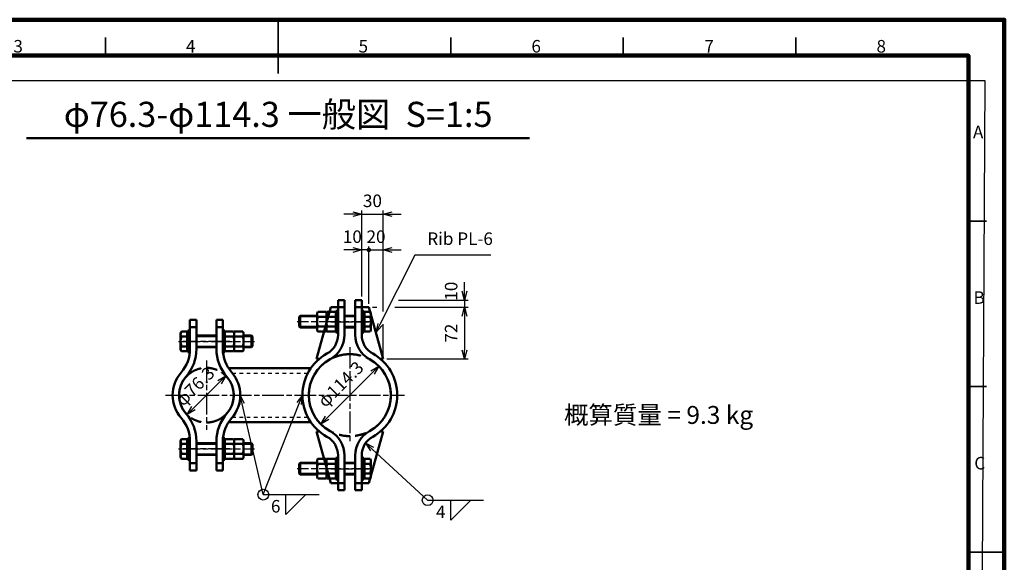
# Model space of a CAD drawing. Units: millimetres. Extents: x 0 to 8400, y 0 to 5940.
# Drawn here: x 2909 to 8400, y 2913 to 5940 of the extents above; entities that cross this region are included whole.
import ezdxf
from ezdxf.enums import TextEntityAlignment as Align

# ---------------------------------------------------------------- set-up
doc = ezdxf.new("R2010")
doc.units = ezdxf.units.MM
doc.header["$LTSCALE"] = 20
for name, pattern in [('AM_ISO02W050x2', [3.75, 3, -0.75]), ('AM_ISO08W050x2', [9, 6, -0.75, 1.5, -0.75]), ('AM_ISO09W050', [22.5, 12, -1.5, 3, -1.5, 3, -1.5]), ('JIS_02_1.0', [2, 1, -1])]:
    doc.linetypes.add(name, pattern=pattern)
doc.layers.get('0').update_dxf_attribs({"lineweight": 50})
for name, color, linetype, lineweight in [('AM_000_外形A-太い実線', 50, 'Continuous', 50), ('AM_020_外形C-細い実線', 1, 'Continuous', 25), ('AM_021_隠線C-細い破線', 1, 'AM_ISO02W050x2', 25), ('AM_031_一般文字用ライン', 7, 'Continuous', 50), ('AM_050_想像線A-太い二点鎖線', 210, 'AM_ISO09W050', 50), ('AM_5_寸法／注釈', 254, 'Continuous', 25), ('AM_7_中心線', 170, 'AM_ISO08W050x2', 25), ('D-FRAM', 7, 'Continuous', 100), ('D-FRAM-TXT', 7, 'Continuous', 35), ('D-STR', 1, 'Continuous', 50), ('D-STR-DASHED', 1, 'JIS_02_1.0', 25), ('D-STR-TXT', 7, 'Continuous', 35)]:
    doc.layers.add(name, color=color, linetype=linetype, lineweight=lineweight)
doc.layers.add('AM_VIEWS', color=1, linetype='Continuous', lineweight=25, plot=False)
doc.styles.add('ＭＳ ゴシック', font='txt')
doc.dimstyles.new('AM_JIS', dxfattribs={"dimscale": 20, "dimtxt": 3.5, "dimasz": 2.5, "dimexe": 1, "dimexo": 1, "dimgap": 1.5, "dimtad": 3, "dimdsep": 46, "dimtxsty": 'ＭＳ ゴシック', "dimblk": 'OPEN30', "dimcen": 0, "dimclrd": 256, "dimclre": 256, "dimclrt": 7, "dimadec": 0, "dimazin": 2, "dimtp": 0.1, "dimtm": 0.1, "dimtfac": 0.71, "dimtmove": 0, "dimatfit": 3, "dimldrblk": 'OPEN30', "dimfxl": 1, "dimlwd": -1, "dimlwe": -1, "dimarcsym": 1})
doc.dimstyles.new('AM_JIS$0', dxfattribs={"dimscale": 20, "dimtxt": 3.5, "dimasz": 2.5, "dimexe": 1, "dimexo": 1, "dimgap": 1.5, "dimtad": 3, "dimdsep": 46, "dimtxsty": 'ＭＳ ゴシック', "dimblk": 'OPEN30', "dimcen": 0, "dimclrd": 256, "dimclre": 256, "dimclrt": 255, "dimadec": 0, "dimazin": 2, "dimtp": 0.1, "dimtm": 0.1, "dimtfac": 0.71, "dimtmove": 0, "dimatfit": 3, "dimldrblk": 'OPEN30', "dimfxl": 1, "dimlwd": -1, "dimlwe": -1, "dimarcsym": 0})
doc.dimstyles.new('AM_JIS$3', dxfattribs={"dimscale": 20, "dimtxt": 3.5, "dimasz": 2.5, "dimexe": 1, "dimexo": 1, "dimgap": 1.5, "dimtad": 3, "dimtoh": 1, "dimdsep": 46, "dimtxsty": 'ＭＳ ゴシック', "dimblk": 'OPEN30', "dimcen": 0, "dimclrd": 256, "dimclre": 256, "dimclrt": 7, "dimadec": 0, "dimazin": 2, "dimtp": 0.1, "dimtm": 0.1, "dimtfac": 0.71, "dimtofl": 0, "dimtmove": 0, "dimatfit": 0, "dimldrblk": 'OPEN30', "dimfxl": 1, "dimlwd": -1, "dimlwe": -1, "dimarcsym": 1})

# ---------------------------------------------------------------- blocks, each defined once
blk = doc.blocks.new('A$C7A58374E')
at = {"layer": 'D-FRAM-TXT'}
for p, q in [((192.5, 287), (192.5, 272)), ((144.38, 277), (144.38, 282)), ((240.62, 277), (240.62, 282)), ((288.75, 277), (288.75, 282)), ((336.88, 277), (336.88, 282)), ((390, 230.83), (385, 230.83)), ((390, 184.67), (385, 184.67)), ((385, 138.5), (395, 138.5))]:
    blk.add_line(p, q, dxfattribs=at)
at = {"layer": 'D-FRAM-TXT', "style": 'ＭＳ ゴシック'}
for s, p in [('3', (118.68, 277.84)), ('4', (166.8, 277.84)), ('5', (214.93, 277.84)), ('6', (263.13, 277.84)), ('7', (311.36, 277.84)), ('8', (359.36, 277.84)), ('A', (386.26, 253.92)), ('B', (386.41, 207.75)), ('C', (386.63, 161.58))]:
    blk.add_text(s, height=3.5, dxfattribs=at).set_placement(p)
blk = doc.blocks.new('*S85')
at = {"layer": 'AM_5_寸法／注釈', "linetype": 'Continuous'}
for p, q in [((4874.7, 3544.3), (4837.9, 3578.1)), ((4883.8, 3554.1), (4837.9, 3578.1)), ((4837.9, 3578.1), (4865.6, 3534.4))]:
    blk.add_line(p, q, dxfattribs=at)
at = {"layer": 'AM_5_寸法／注釈'}
for q in [(4874.7, 3544.3), (5495.5, 3259.8), (5495.5, 3259.8)]:
    blk.add_line((5184, 3259.8), q, dxfattribs=at)
at = {"layer": 'AM_5_寸法／注釈', "color": 7}
for p, q in [((5313.5, 3259.8), (5424.6, 3259.8)), ((5424.6, 3259.8), (5313.5, 3148.6)), ((5313.5, 3148.6), (5313.5, 3259.8))]:
    blk.add_line(p, q, dxfattribs=at)
blk.add_circle((5184, 3259.8), 30, dxfattribs=at)
at = {"layer": 'AM_5_寸法／注釈', "color": 7, "insert": (5283.5, 3229.8), "char_height": 70, "attachment_point": 3, "style": 'ＭＳ ゴシック'}
blk.add_mtext('4', dxfattribs=at)
blk = doc.blocks.new('_Open30')
at = {"color": 0, "linetype": 'ByBlock', "lineweight": -2}
for p, q in [((-1, 0.27), (0, 0)), ((0, 0), (-1, -0.27)), ((0, 0), (-1, 0))]:
    blk.add_line(p, q, dxfattribs=at)
blk = doc.blocks.new('*D58')
at = {"layer": 'AM_5_寸法／注釈', "linetype": 'ByBlock', "transparency": 16777216}
blk.add_line((4623.7, 3719.3), (4876.3, 3971.9), dxfattribs=at)
at = {"layer": 'Defpoints', "color": 0, "transparency": 16777216}
for p in [(4911.6, 4007.3), (4588.4, 3684)]:
    blk.add_point(p, dxfattribs=at)
at = {"layer": 'AM_5_寸法／注釈', "transparency": 16777216, "xscale": 50, "yscale": 50, "zscale": 50}
for p, rotation in [((4911.6, 4007.3), 44.99999999989202), ((4588.4, 3684), 224.999999999892)]:
    blk.add_blockref('_Open30', p, dxfattribs=dict(at, rotation=rotation))
at = {"layer": 'AM_5_寸法／注釈', "color": 7, "transparency": 16777216, "insert": (4704.8, 3900.4), "char_height": 70, "attachment_point": 5, "rotation": 45, "style": 'ＭＳ ゴシック'}
blk.add_mtext('φ114.3', dxfattribs=at)
blk = doc.blocks.new('A$C2BC62B45')
at = {"layer": 'AM_000_外形A-太い実線'}
for p, q in [((-60, 0), (-60, -12)), ((60, 0), (-60, 0)), ((60, -12), (60, 0)), ((-60, -12), (60, -12))]:
    blk.add_line(p, q, dxfattribs=at)
blk = doc.blocks.new('A$C13DC490D')
at = {"layer": 'AM_000_外形A-太い実線'}
for p, q in [((-55.4, 47.7), (-48, 52)), ((-55.4, 0), (-55.4, 47.7)), ((-55.4, 0), (55.4, 0)), ((-48, 52), (48, 52)), ((-27.7, 0), (-27.7, 47.7)), ((27.7, 0), (27.7, 47.7)), ((55.4, 47.7), (48, 52)), ((55.4, 0), (55.4, 47.7))]:
    blk.add_line(p, q, dxfattribs=at)
for centre, radius, start, end in [((-41.6, 27.5), 24.5, 55.5615, 124.4385), ((0, -39.6), 91.6, 72.383, 107.617), ((41.6, 27.5), 24.5, 64.4385, 124.4385)]:
    blk.add_arc(centre, radius, start, end, dxfattribs=at)
blk = doc.blocks.new('A$C5B6E7530')
at = {"layer": 'AM_000_外形A-太い実線'}
for p, q in [((-55.4, 47.7), (-48, 52)), ((-55.4, 47.7), (-55.4, 15.2)), ((-55.4, 15.2), (55.4, 15.2)), ((48, 52), (-48, 52)), ((-45, 15.2), (-45, 12)), ((45, 12), (-45, 12)), ((-27.7, 47.7), (-27.7, 15.2)), ((27.7, 47.7), (27.7, 15.2)), ((45, 15.2), (45, 12)), ((55.4, 47.7), (48, 52)), ((55.4, 47.7), (55.4, 15.2)), ((-32, -36), (-32, -96)), ((32, -36), (32, -96)), ((-32, -249), (-32, -343.1)), ((32, -249), (32, -343.1)), ((-27.1, -348), (-32, -343.1)), ((-32, -343.1), (32, -343.1)), ((-27.1, -348), (27.1, -348)), ((32, -343.1), (27.1, -348))]:
    blk.add_line(p, q, dxfattribs=at)
for centre, radius, start, end in [((-41.6, 27.5), 24.5, 55.5531, 115.5531), ((0, -39.6), 91.6, 72.3875, 107.6125), ((41.6, 27.5), 24.5, 64.4469, 124.4469)]:
    blk.add_arc(centre, radius, start, end, dxfattribs=at)
at = {"layer": 'AM_020_外形C-細い実線'}
for p, q in [((-27.1, -36), (-27.1, -96)), ((27.1, -36), (27.1, -96)), ((-27.1, -249), (-27.1, -348)), ((27.1, -249), (27.1, -348))]:
    blk.add_line(p, q, dxfattribs=at)
at = {"layer": 'AM_7_中心線'}
blk.add_line((0, 63.2), (0, -359.2), dxfattribs=at)
at = {"layer": 'AM_000_外形A-太い実線'}
for p in [(0, 12), (0, -133)]:
    blk.add_blockref('A$C2BC62B45', p, dxfattribs=at)
at = {"layer": 'AM_000_外形A-太い実線', "xscale": -1, "rotation": 180}
for p in [(0, -145), (0, -197)]:
    blk.add_blockref('A$C13DC490D', p, dxfattribs=at)
blk = doc.blocks.new('*D50')
at = {"layer": 'AM_5_寸法／注釈', "linetype": 'ByBlock', "transparency": 16777216}
blk.add_line((4022.5, 3918.2), (3877.5, 3773.1), dxfattribs=at)
at = {"layer": 'Defpoints', "color": 0, "transparency": 16777216}
for p in [(4057.9, 3953.5), (3842.1, 3737.7)]:
    blk.add_point(p, dxfattribs=at)
at = {"layer": 'AM_5_寸法／注釈', "transparency": 16777216, "xscale": 50, "yscale": 50, "zscale": 50}
for p, rotation in [((4057.9, 3953.5), 45.00000000006827), ((3842.1, 3737.7), 225.0000000000683)]:
    blk.add_blockref('_Open30', p, dxfattribs=dict(at, rotation=rotation))
at = {"layer": 'AM_5_寸法／注釈', "color": 7, "transparency": 16777216, "insert": (3892.8, 3888.3), "char_height": 70, "attachment_point": 5, "rotation": 45, "style": 'ＭＳ ゴシック'}
blk.add_mtext('φ76.3', dxfattribs=at)
blk = doc.blocks.new('*S86')
at = {"layer": 'AM_5_寸法／注釈', "linetype": 'Continuous'}
for p, q in [((4138.6, 3845.6), (4136.9, 3793.9)), ((4149.9, 3796.9), (4138.6, 3845.6)), ((4163, 3799.9), (4138.6, 3845.6)), ((4485.4, 3845.6), (4454.6, 3804)), ((4467.1, 3799.1), (4485.4, 3845.6)), ((4479.6, 3794.2), (4485.4, 3845.6))]:
    blk.add_line(p, q, dxfattribs=at)
at = {"layer": 'AM_5_寸法／注釈'}
for q in [(4149.9, 3796.9), (4467.1, 3799.1), (4579, 3290.9), (4579, 3290.9)]:
    blk.add_line((4267.5, 3290.9), q, dxfattribs=at)
at = {"layer": 'AM_5_寸法／注釈', "color": 7}
for p, q in [((4393, 3290.9), (4504.1, 3290.9)), ((4504.1, 3290.9), (4393, 3179.8)), ((4393, 3179.8), (4393, 3290.9))]:
    blk.add_line(p, q, dxfattribs=at)
blk.add_circle((4267.5, 3290.9), 30, dxfattribs=at)
at = {"layer": 'AM_5_寸法／注釈', "color": 7, "insert": (4363, 3260.9), "char_height": 70, "attachment_point": 3, "style": 'ＭＳ ゴシック'}
blk.add_mtext('6', dxfattribs=at)
blk = doc.blocks.new('A$C7F0D212C')
at = {"layer": 'AM_000_外形A-太い実線'}
for p, q in [((-47.7, 55.4), (-52, 48)), ((-47.7, 55.4), (-15.2, 55.4)), ((-15.2, -55.4), (-15.2, 55.4)), ((-52, 48), (-52, -48)), ((-47.7, 27.7), (-15.2, 27.7)), ((-15.2, 45), (-12, 45)), ((-12, 45), (-12, -45)), ((36, 32), (147.2, 32)), ((299.2, 32), (343.1, 32)), ((343.1, 32), (348, 27.1)), ((343.1, -32), (343.1, 32)), ((348, -27.1), (348, 27.1)), ((-47.7, -55.4), (-52, -48)), ((-47.7, -27.7), (-15.2, -27.7)), ((-15.2, -45), (-12, -45)), ((36, -32), (147.2, -32)), ((299.2, -32), (343.1, -32)), ((348, -27.1), (343.1, -32)), ((-47.7, -55.4), (-15.2, -55.4))]:
    blk.add_line(p, q, dxfattribs=at)
for centre, radius, start, end in [((-27.5, 41.6), 24.5, 154.4469, 214.4469), ((39.6, 0), 91.6, 162.3875, 197.6125), ((-27.5, -41.6), 24.5, 145.5531, 205.5531)]:
    blk.add_arc(centre, radius, start, end, dxfattribs=at)
at = {"layer": 'AM_020_外形C-細い実線'}
for p, q in [((36, 27.1), (147.2, 27.1)), ((299.2, 27.1), (348, 27.1)), ((36, -27.1), (147.2, -27.1)), ((299.2, -27.1), (348, -27.1))]:
    blk.add_line(p, q, dxfattribs=at)
at = {"layer": 'AM_7_中心線'}
blk.add_line((-63.2, 0), (359.2, 0), dxfattribs=at)
at = {"layer": 'AM_000_外形A-太い実線', "rotation": 90}
for p in [(-12, 0), (183.2, 0)]:
    blk.add_blockref('A$C2BC62B45', p, dxfattribs=at)
at = {"layer": 'AM_000_外形A-太い実線', "xscale": -1, "rotation": 270}
for p in [(195.2, 0), (247.2, 0)]:
    blk.add_blockref('A$C13DC490D', p, dxfattribs=at)
blk = doc.blocks.new('*D70')
at = {"layer": 'AM_5_寸法／注釈', "linetype": 'ByBlock', "transparency": 16777216}
for p, q in [((4766, 4855.6), (4716, 4855.6)), ((4816, 4395.6), (4816, 4875.6)), ((4816, 4855.6), (4936, 4855.6)), ((4936, 4312.1), (4936, 4875.6)), ((4986, 4855.6), (5036, 4855.6)), ((4936, 4067.6), (4936, 4242.1))]:
    blk.add_line(p, q, dxfattribs=at)
at = {"layer": 'Defpoints', "color": 0, "transparency": 16777216}
for p in [(4936, 4855.6), (4816, 4375.6), (4936, 4047.6)]:
    blk.add_point(p, dxfattribs=at)
at = {"layer": 'AM_5_寸法／注釈', "transparency": 16777216, "xscale": 50, "yscale": 50, "zscale": 50}
blk.add_blockref('_Open30', (4816, 4855.6), dxfattribs=at)
at = {"layer": 'AM_5_寸法／注釈', "transparency": 16777216, "xscale": 50, "yscale": 50, "zscale": 50, "rotation": 180}
blk.add_blockref('_Open30', (4936, 4855.6), dxfattribs=at)
at = {"layer": 'AM_5_寸法／注釈', "color": 7, "transparency": 16777216, "insert": (4876, 4920.6), "char_height": 70, "attachment_point": 5, "style": 'ＭＳ ゴシック'}
blk.add_mtext('30', dxfattribs=at)
blk = doc.blocks.new('GENDOT')
blk.add_line((0, 0), (-1, 0))
at = {"const_width": 0.25}
blk.add_lwpolyline([(-0.125, 0, 1), (0.125, 0, 1)], format="xyb", close=True, dxfattribs=at)
blk = doc.blocks.new('*D71')
at = {"layer": 'AM_5_寸法／注釈', "linetype": 'ByBlock', "transparency": 16777216}
for p, q in [((4856, 4355.6), (4856, 4675.6)), ((4936, 4312.1), (4936, 4675.6)), ((4806, 4655.6), (4756, 4655.6)), ((4856, 4655.6), (4936, 4655.6)), ((4986, 4655.6), (5036, 4655.6)), ((4936, 4067.6), (4936, 4242.1))]:
    blk.add_line(p, q, dxfattribs=at)
at = {"layer": 'Defpoints', "color": 0, "transparency": 16777216}
for p in [(4936, 4655.6), (4856, 4335.6), (4936, 4047.6)]:
    blk.add_point(p, dxfattribs=at)
at = {"layer": 'AM_5_寸法／注釈', "transparency": 16777216, "xscale": 50, "yscale": 50, "zscale": 50}
blk.add_blockref('GENDOT', (4856, 4655.6), dxfattribs=at)
at = {"layer": 'AM_5_寸法／注釈', "transparency": 16777216, "xscale": 50, "yscale": 50, "zscale": 50, "rotation": 180}
blk.add_blockref('_Open30', (4936, 4655.6), dxfattribs=at)
at = {"layer": 'AM_5_寸法／注釈', "color": 7, "transparency": 16777216, "insert": (4896, 4720.6), "char_height": 70, "attachment_point": 5, "style": 'ＭＳ ゴシック'}
blk.add_mtext('20', dxfattribs=at)
blk = doc.blocks.new('*S89')
at = {"layer": 'AM_5_寸法／注釈'}
for p, q in [((5111.9, 4626.7), (4917.4, 4240.1)), ((5536.6, 4626.7), (5111.9, 4626.7))]:
    blk.add_line(p, q, dxfattribs=at)
at = {"layer": 'AM_5_寸法／注釈', "linetype": 'Continuous'}
for p, q in [((4905.4, 4246.1), (4894.9, 4195.5)), ((4917.4, 4240.1), (4894.9, 4195.5)), ((4894.9, 4195.5), (4929.4, 4234.1))]:
    blk.add_line(p, q, dxfattribs=at)
at = {"layer": 'AM_5_寸法／注釈', "color": 7, "insert": (5181.9, 4661.7), "char_height": 70, "attachment_point": 7, "style": 'ＭＳ ゴシック'}
blk.add_mtext('Rib PL-6', dxfattribs=at)
blk = doc.blocks.new('*D72')
at = {"layer": 'AM_5_寸法／注釈', "linetype": 'ByBlock', "transparency": 16777216}
for p, q in [((4816, 4395.6), (4816, 4675.6)), ((4856, 4355.6), (4856, 4675.6)), ((4766, 4655.6), (4716, 4655.6)), ((4856, 4655.6), (4816, 4655.6)), ((4906, 4655.6), (4956, 4655.6))]:
    blk.add_line(p, q, dxfattribs=at)
at = {"layer": 'Defpoints', "color": 0, "transparency": 16777216}
for p in [(4816, 4655.6), (4816, 4375.6), (4856, 4335.6)]:
    blk.add_point(p, dxfattribs=at)
at = {"layer": 'AM_5_寸法／注釈', "transparency": 16777216, "xscale": 50, "yscale": 50, "zscale": 50}
blk.add_blockref('_Open30', (4816, 4655.6), dxfattribs=at)
at = {"layer": 'AM_5_寸法／注釈', "transparency": 16777216, "xscale": 50, "yscale": 50, "zscale": 50, "rotation": 180}
blk.add_blockref('GENDOT', (4856, 4655.6), dxfattribs=at)
at = {"layer": 'AM_5_寸法／注釈', "color": 7, "transparency": 16777216, "insert": (4764, 4720.6), "char_height": 70, "attachment_point": 5, "style": 'ＭＳ ゴシック'}
blk.add_mtext('10', dxfattribs=at)
blk = doc.blocks.new('*D73')
at = {"layer": 'AM_5_寸法／注釈', "linetype": 'ByBlock', "transparency": 16777216}
for p, q in [((4876, 4335.6), (4901, 4335.6)), ((5000.5, 4335.6), (5409.1, 4335.6)), ((5389.1, 4285.6), (5389.1, 4097.6)), ((4956, 4047.6), (5409.1, 4047.6))]:
    blk.add_line(p, q, dxfattribs=at)
at = {"layer": 'Defpoints', "color": 0, "transparency": 16777216}
for p in [(4856, 4335.6), (4936, 4047.6), (5389.1, 4047.6)]:
    blk.add_point(p, dxfattribs=at)
at = {"layer": 'AM_5_寸法／注釈', "transparency": 16777216, "xscale": 50, "yscale": 50, "zscale": 50}
for p, rotation in [((5389.1, 4335.6), 90), ((5389.1, 4047.6), 270)]:
    blk.add_blockref('_Open30', p, dxfattribs=dict(at, rotation=rotation))
at = {"layer": 'AM_5_寸法／注釈', "color": 7, "transparency": 16777216, "insert": (5324.1, 4191.6), "char_height": 70, "attachment_point": 5, "rotation": 90, "style": 'ＭＳ ゴシック'}
blk.add_mtext('72', dxfattribs=at)
blk = doc.blocks.new('*D74')
at = {"layer": 'AM_5_寸法／注釈', "transparency": 16777216}
for p, q in [((5389.1, 4425.6), (5389.1, 4475.6)), ((5020.6, 4375.6), (5409.1, 4375.6)), ((5389.1, 4375.6), (5389.1, 4335.6)), ((4876, 4335.6), (4901, 4335.6)), ((5000.5, 4335.6), (5409.1, 4335.6)), ((5389.1, 4285.6), (5389.1, 4235.6))]:
    blk.add_line(p, q, dxfattribs=at)
at = {"layer": 'Defpoints', "color": 0, "transparency": 16777216}
for p in [(4816, 4375.6), (4856, 4335.6), (5389.1, 4335.6)]:
    blk.add_point(p, dxfattribs=at)
at = {"layer": 'AM_5_寸法／注釈', "transparency": 16777216, "xscale": 50, "yscale": 50, "zscale": 50}
for p, rotation in [((5389.1, 4375.6), 270), ((5389.1, 4335.6), 90)]:
    blk.add_blockref('_Open30', p, dxfattribs=dict(at, rotation=rotation))
at = {"layer": 'AM_5_寸法／注釈', "color": 255, "transparency": 16777216, "insert": (5324.1, 4425.6), "char_height": 70, "attachment_point": 5, "rotation": 90, "style": 'ＭＳ ゴシック'}
blk.add_mtext('10', dxfattribs=at)

msp = doc.modelspace()

# ---------------------------------------------------------------- linework, layer by layer
at = {"layer": 'AM_000_外形A-太い実線'}
for p, q in [((4684, 4375.614), (4720, 4375.614)), ((4684, 4375.614), (4684, 4182.246)), ((4720, 4375.614), (4720, 4182.246)), ((4816, 4375.614), (4780, 4375.614)), ((4780, 4375.614), (4780, 4182.246)), ((4816, 4375.614), (4816, 4182.246)), ((4564, 4047.614), (4644, 4335.614)), ((4644, 4335.614), (4720, 4335.614)), ((4780, 4335.614), (4856, 4335.614)), ((4936, 4047.614), (4856, 4335.614)), ((3894.4, 4265.614), (3858.4, 4265.614)), ((3858.4, 4265.614), (3858.4, 4103.76)), ((3894.4, 4265.614), (3894.4, 4103.76)), ((4005.6, 4265.614), (4005.6, 4103.76)), ((4005.6, 4265.614), (4041.6, 4265.614)), ((4041.6, 4265.614), (4041.6, 4103.76)), ((3858.4, 4225.614), (3894.4, 4225.614)), ((4005.6, 4225.614), (4041.6, 4225.614)), ((4564, 4047.614), (4579.093, 4047.614)), ((4936, 4047.614), (4920.907, 4047.614)), ((4073.36, 3995.614), (4532.025, 3995.614)), ((4073.36, 3695.614), (4532.025, 3695.614)), ((4564, 3643.614), (4644, 3355.614)), ((4564, 3643.614), (4579.093, 3643.614)), ((4936, 3643.614), (4856, 3355.614)), ((4936, 3643.614), (4920.907, 3643.614)), ((3858.4, 3425.614), (3858.4, 3587.469)), ((3894.4, 3425.614), (3894.4, 3587.469)), ((4005.6, 3425.614), (4005.6, 3587.469)), ((4041.6, 3425.614), (4041.6, 3587.469)), ((3858.4, 3465.614), (3894.4, 3465.614)), ((4005.6, 3465.614), (4041.6, 3465.614)), ((4684, 3315.614), (4684, 3508.982)), ((4720, 3315.614), (4720, 3508.982)), ((4780, 3315.614), (4780, 3508.982)), ((4816, 3315.614), (4816, 3508.982)), ((3894.4, 3425.614), (3858.4, 3425.614)), ((4005.6, 3425.614), (4041.6, 3425.614)), ((4644, 3355.614), (4720, 3355.614)), ((4780, 3355.614), (4856, 3355.614)), ((4684, 3315.614), (4720, 3315.614)), ((4816, 3315.614), (4780, 3315.614))]:
    msp.add_line(p, q, dxfattribs=at)
for centre, radius, start, end in [((4564, 4182.246), 120, 298.922055, 0), ((4564, 4182.246), 156, 298.922055, 0), ((4936, 4182.246), 156, 180, 241.077945), ((4936, 4182.246), 120, 180, 241.077945), ((3658.4, 4103.76), 200, 318.811841, 0), ((3658.4, 4103.76), 236, 318.811841, 0), ((4241.6, 4103.76), 236, 180, 221.188159), ((4241.6, 4103.76), 200, 180, 221.188159), ((4750, 3845.614), 264.6, 118.922055, 241.077945), ((4750, 3845.614), 264.6, 298.922055, 61.077945), ((4750, 3845.614), 228.6, 118.922055, 241.077945), ((4750, 3845.614), 228.6, 298.922055, 61.077945), ((3953.4, 3845.614), 192, 138.811841, 221.188159), ((3946.6, 3845.614), 192, 318.811841, 41.188159), ((3953.4, 3845.614), 156, 138.811841, 221.188159), ((3946.6, 3845.614), 156, 318.811841, 41.188159), ((3658.4, 3587.469), 236, 0, 41.188159), ((4241.6, 3587.469), 236, 138.811841, 180), ((3658.4, 3587.469), 200, 0, 41.188159), ((4241.6, 3587.469), 200, 138.811841, 180), ((4564, 3508.982), 156, 0, 61.077945), ((4936, 3508.982), 156, 118.922055, 180), ((4564, 3508.982), 120, 0, 61.077945), ((4936, 3508.982), 120, 118.922055, 180)]:
    msp.add_arc(centre, radius, start, end, dxfattribs=at)
at = {"layer": 'AM_031_一般文字用ライン'}
msp.add_line((5752.5, 5278.333), (2947.5, 5278.333), dxfattribs=at)
at = {"layer": 'AM_050_想像線A-太い二点鎖線'}
for centre, radius in [((4750, 3845.614), 228.6), ((3950, 3845.614), 152.6)]:
    msp.add_circle(centre, radius, dxfattribs=at)
at = {"layer": 'AM_7_中心線'}
for p, q in [((4644, 4255.614), (4856, 4255.614)), ((4081.6, 4145.614), (3818.4, 4145.614)), ((4750, 4114.214), (4750, 3577.014)), ((3950, 4038.214), (3950, 3653.014)), ((3721.4, 3845.614), (5054.6, 3845.614)), ((4081.6, 3545.614), (3818.4, 3545.614)), ((4644, 3435.614), (4856, 3435.614))]:
    msp.add_line(p, q, dxfattribs=at)
at = {"layer": 'AM_VIEWS'}
msp.add_lwpolyline([(611.837, 5601.417), (8291.927, 5600.878), (8266.045, 804.285), (585.955, 804.825)], close=True, dxfattribs=at)
at = {"layer": 'D-FRAM'}
for points in [[(8400, 0), (0, 0), (0, 5940), (8400, 5940)], [(500, 5740), (8200, 5740), (8200, 200), (500, 200)]]:
    msp.add_lwpolyline(points, close=True, dxfattribs=at)
at = {"layer": 'D-STR-DASHED', "linetype": 'JIS_02_1.0'}
for p, q in [((4094.857, 3967.614), (4515.204, 3967.614)), ((4094.857, 3723.614), (4515.204, 3723.614))]:
    msp.add_line(p, q, dxfattribs=at)

# ---------------------------------------------------------------- block references
at = {"layer": 'AM_000_外形A-太い実線', "xscale": -1, "rotation": 270}
msp.add_blockref('A$C5B6E7530', (4816, 4255.614), dxfattribs=at)
at = {"layer": 'AM_000_外形A-太い実線', "rotation": 270}
msp.add_blockref('A$C5B6E7530', (4816, 3435.614), dxfattribs=at)
at = {"layer": 'AM_021_隠線C-細い破線'}
for p in [(3858.4, 4145.614), (3858.4, 3545.614)]:
    msp.add_blockref('A$C7F0D212C', p, dxfattribs=at)
at = {"layer": 'AM_5_寸法／注釈'}
for name in ['*S89', '*S86', '*S85']:
    msp.add_blockref(name, (0, 0), dxfattribs=at)
at = {"layer": 'D-STR', "xscale": 20, "yscale": 20, "zscale": 20}
msp.add_blockref('A$C7A58374E', (500, 200), dxfattribs=at)

# ---------------------------------------------------------------- texts
at = {"layer": 'D-STR-TXT', "style": 'ＭＳ ゴシック'}
msp.add_text('φ76.3-φ114.3 一般図  S=1:5', height=140, dxfattribs=at).set_placement((4350, 5298.333), align=Align.BOTTOM_CENTER)
msp.add_text('概算質量 = 9.3 kg', height=100, dxfattribs=at).set_placement((6471.858, 3735.465), align=Align.MIDDLE_CENTER)

# ---------------------------------------------------------------- dimensions: what is measured, and where the dimension line sits
at = {"layer": 'AM_5_寸法／注釈'}
for base, p2, angle, dimstyle, override, picture, middle in [((4936, 4855.614), (4936, 4047.614), 180, 'AM_JIS', {"dimlfac": 0.25}, '*D70', (4876, 4855.614)), ((5389.094, 4335.614), (4856, 4335.614), 90, 'AM_JIS$0', {"dimdec": 0, "dimlfac": 0.25, "dimtix": 1, "dimtmove": 2}, '*D74', (5324.094, 4425.614))]:
    dim = msp.add_linear_dim(base=base, p1=(4816, 4375.614), p2=p2, angle=angle, dimstyle=dimstyle, override=override, dxfattribs=at)
    dim.commit()
    dim.dimension.update_dxf_attribs({"geometry": picture, "text_midpoint": middle, "dimtype": 160})
dim = msp.add_linear_dim(base=(4816, 4655.614), p1=(4856, 4335.614), p2=(4816, 4375.614), dimstyle='AM_JIS', override={"dimscale": 20, "dimlfac": 0.25, "dimblk1": 'GENDOT', "dimsah": 1, "dimtix": 1, "dimtmove": 2}, dxfattribs=at)
dim.commit()
dim.dimension.update_dxf_attribs({"geometry": '*D72', "text_midpoint": (4764, 4720.614), "dimtype": 160})
for base, angle, override, picture, middle in [((4936, 4655.614), 180, {"dimscale": 20, "dimlfac": 0.25, "dimblk1": 'GENDOT', "dimsah": 1, "dimtix": 1, "dimtmove": 2}, '*D71', (4896, 4720.614)), ((5389.094, 4047.614), 90, {"dimscale": 20, "dimdec": 0, "dimlfac": 0.25, "dimtix": 1}, '*D73', (5324.094, 4191.614))]:
    dim = msp.add_linear_dim(base=base, p1=(4856, 4335.614), p2=(4936, 4047.614), angle=angle, dimstyle='AM_JIS', override=override, dxfattribs=at)
    dim.commit()
    dim.dimension.update_dxf_attribs({"geometry": picture, "text_midpoint": middle})
for p1, p2, picture, middle in [((4057.904, 3953.519), (3842.096, 3737.71), '*D50', (3942.745, 3838.359)), ((4588.355, 3683.97), (4911.645, 4007.259), '*D58', (4754.824, 3850.438))]:
    dim = msp.add_diameter_dim_2p(p1=p1, p2=p2, dimstyle='AM_JIS$3', override={"dimlfac": 0.25, "dimpost": 'φ<>'}, dxfattribs=at)
    dim.commit()
    dim.dimension.update_dxf_attribs({"geometry": picture, "text_midpoint": middle, "dimtype": 163})

doc.saveas('drawing.dxf')
